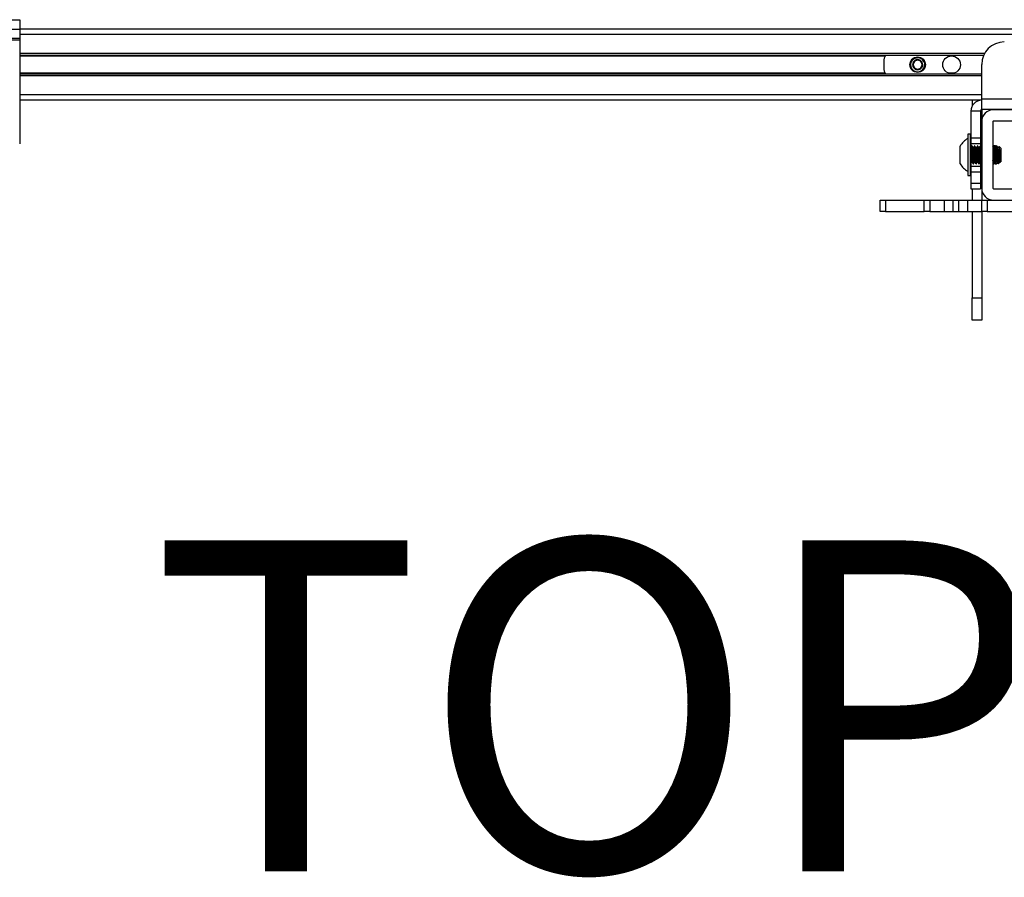
# Model space of a CAD drawing. Units: inches. Extents: x 1 to 340, y 1 to 213.
# Drawn here: x 96 to 106, y 177 to 186 of the extents above; entities that cross this region are included whole.
import ezdxf

# ---------------------------------------------------------------- set-up
doc = ezdxf.new("R2010")
doc.units = ezdxf.units.IN
doc.header["$MEASUREMENT"] = 0
doc.layers.add('LAYER0', color=7, linetype='Continuous')
doc.styles.add('SLDTEXTSTYLE0', font='TXT', dxfattribs={"width": 0.75})

msp = doc.modelspace()

# ---------------------------------------------------------------- linework, layer by layer
at = {"color": 7, "linetype": 'Continuous', "lineweight": 25}
for p, q in [((95.277, 186.495), (95.527, 186.495)), ((95.527, 186.495), (95.527, 186.391)), ((95.277, 186.391), (95.527, 186.391)), ((117.822, 186.391), (95.527, 186.391)), ((95.527, 186.391), (95.527, 186.286)), ((94.027, 186.271), (95.527, 186.271)), ((95.527, 186.286), (95.277, 186.286)), ((95.527, 186.286), (95.527, 186.271)), ((95.527, 186.271), (95.527, 185.122)), ((106.197, 186.1), (95.527, 186.1)), ((105.091, 186.034), (105.091, 185.96)), ((105.409, 186.059), (105.405, 186.047)), ((105.405, 186.047), (105.411, 186.052)), ((105.466, 186.075), (105.473, 186.075)), ((106.175, 185.618), (106.175, 185.999)), ((106.175, 185.893), (95.527, 185.893)), ((106.175, 185.603), (95.527, 185.603)), ((106.07, 185.603), (106.07, 185.541)), ((106.175, 185.618), (107.19, 185.618)), ((106.175, 185.499), (106.175, 185.618)), ((107.19, 185.499), (106.175, 185.499)), ((106.175, 185.499), (106.175, 185.368)), ((107.045, 185.498), (106.305, 185.498)), ((106.056, 185.484), (106.056, 185.186)), ((106.16, 185.484), (106.056, 185.484)), ((106.16, 185.484), (106.16, 185.186)), ((106.175, 185.368), (106.175, 184.628)), ((106.3, 185.368), (106.3, 184.628)), ((107.045, 185.373), (106.305, 185.373)), ((106.048, 185.227), (106.02, 185.227)), ((106.02, 185.227), (106.02, 185.186)), ((106.02, 185.186), (106.02, 184.77)), ((106.056, 185.227), (106.048, 185.227)), ((106.048, 185.227), (106.048, 185.186)), ((106.048, 185.186), (106.048, 184.77)), ((106.056, 185.186), (106.056, 185.123)), ((106.056, 185.186), (106.16, 185.186)), ((106.16, 185.186), (106.16, 185.123)), ((105.937, 184.9), (105.937, 185.097)), ((106.053, 185.077), (106.048, 185.084)), ((106.056, 185.123), (106.16, 185.123)), ((106.056, 185.123), (106.056, 185.082)), ((106.068, 185.097), (106.064, 185.097)), ((106.1, 185.097), (106.096, 185.097)), ((106.131, 185.097), (106.127, 185.097)), ((106.163, 185.097), (106.159, 185.097)), ((106.16, 185.123), (106.16, 185.098)), ((106.167, 185.097), (106.163, 185.097)), ((106.164, 185.095), (106.163, 185.095)), ((106.303, 185.087), (106.3, 185.093)), ((106.305, 185.077), (106.3, 185.085)), ((106.302, 185.075), (106.3, 185.078)), ((106.313, 185.097), (106.309, 185.097)), ((106.316, 185.097), (106.313, 185.097)), ((106.313, 185.097), (106.313, 185.097)), ((106.313, 185.095), (106.313, 185.096)), ((106.313, 185.094), (106.313, 185.095)), ((106.32, 185.097), (106.316, 185.097)), ((106.324, 185.097), (106.32, 185.097)), ((106.321, 185.095), (106.32, 185.095)), ((106.329, 185.097), (106.325, 185.097)), ((106.344, 185.097), (106.34, 185.097)), ((106.344, 185.097), (106.344, 185.097)), ((106.346, 185.091), (106.344, 185.096)), ((106.345, 185.094), (106.344, 185.095)), ((106.345, 185.095), (106.345, 185.096)), ((106.345, 185.095), (106.345, 185.096)), ((106.363, 185.073), (106.345, 185.091)), ((106.363, 185.073), (106.363, 184.956)), ((106.385, 185.073), (106.368, 185.09)), ((106.385, 185.073), (106.385, 184.973)), ((106.363, 184.956), (106.363, 184.923)), ((106.385, 184.973), (106.385, 184.923)), ((106.056, 184.904), (106.056, 184.873)), ((106.056, 184.873), (106.056, 184.811)), ((106.056, 184.873), (106.16, 184.873)), ((106.08, 184.9), (106.084, 184.9)), ((106.112, 184.9), (106.116, 184.9)), ((106.143, 184.9), (106.147, 184.9)), ((106.16, 184.915), (106.163, 184.92)), ((106.16, 184.919), (106.16, 184.873)), ((106.16, 184.873), (106.16, 184.811)), ((106.175, 184.9), (106.175, 184.9)), ((106.301, 184.902), (106.3, 184.901)), ((106.3, 184.901), (106.3, 184.9)), ((106.3, 184.9), (106.301, 184.9)), ((106.301, 184.9), (106.305, 184.9)), ((106.305, 184.9), (106.309, 184.9)), ((106.309, 184.9), (106.313, 184.9)), ((106.313, 184.901), (106.313, 184.902)), ((106.324, 184.9), (106.328, 184.9)), ((106.328, 184.9), (106.329, 184.9)), ((106.332, 184.9), (106.339, 184.9)), ((106.339, 184.9), (106.342, 184.903)), ((106.342, 184.903), (106.35, 184.91)), ((106.351, 184.921), (106.354, 184.916)), ((106.355, 184.916), (106.363, 184.923)), ((106.378, 184.916), (106.385, 184.923)), ((106.02, 184.77), (106.048, 184.77)), ((106.048, 184.77), (106.056, 184.77)), ((106.056, 184.811), (106.16, 184.811)), ((106.056, 184.811), (106.056, 184.686)), ((106.16, 184.811), (106.16, 184.686)), ((106.056, 184.686), (106.056, 184.623)), ((106.056, 184.686), (106.16, 184.686)), ((106.056, 184.623), (106.16, 184.623)), ((106.07, 184.623), (106.07, 184.498)), ((106.16, 184.686), (106.16, 184.623)), ((106.175, 184.628), (106.175, 184.498)), ((106.305, 184.623), (106.612, 184.623)), ((105.05, 184.373), (105.05, 184.498)), ((105.05, 184.498), (105.112, 184.498)), ((105.112, 184.498), (105.112, 184.373)), ((105.112, 184.498), (105.537, 184.498)), ((105.537, 184.373), (105.537, 184.498)), ((105.537, 184.498), (105.6, 184.498)), ((105.6, 184.498), (105.6, 184.373)), ((105.6, 184.498), (105.758, 184.498)), ((105.758, 184.498), (105.758, 184.373)), ((105.758, 184.498), (105.856, 184.498)), ((105.856, 184.498), (105.856, 184.373)), ((105.856, 184.498), (105.919, 184.498)), ((105.919, 184.498), (105.919, 184.373)), ((105.919, 184.498), (106.017, 184.498)), ((106.017, 184.498), (106.017, 184.373)), ((106.017, 184.498), (106.175, 184.498)), ((106.175, 184.373), (106.175, 184.498)), ((106.175, 184.498), (106.237, 184.498)), ((106.237, 184.498), (106.237, 184.373)), ((106.237, 184.498), (107.112, 184.498)), ((105.112, 184.373), (105.05, 184.373)), ((105.112, 184.373), (105.537, 184.373)), ((105.6, 184.373), (105.537, 184.373)), ((105.6, 184.373), (105.758, 184.373)), ((105.758, 184.373), (105.856, 184.373)), ((105.856, 184.373), (105.919, 184.373)), ((105.919, 184.373), (106.017, 184.373)), ((106.017, 184.373), (106.175, 184.373)), ((106.07, 184.373), (106.07, 183.417)), ((106.237, 184.373), (106.175, 184.373)), ((106.175, 184.373), (106.175, 183.417)), ((106.237, 184.373), (107.112, 184.373)), ((106.07, 183.167), (106.07, 183.417)), ((106.07, 183.417), (106.175, 183.417)), ((106.175, 183.417), (106.175, 183.167)), ((106.175, 183.167), (106.07, 183.167))]:
    msp.add_line(p, q, dxfattribs=at)
at = {"color": 8, "linetype": 'Continuous', "lineweight": 25}
for p, q in [((117.822, 186.332), (95.527, 186.332)), ((106.207, 186.12), (95.527, 186.12)), ((105.104, 186.091), (95.527, 186.091)), ((105.869, 186.091), (105.813, 186.091)), ((105.104, 185.903), (95.527, 185.903)), ((106.175, 185.873), (95.527, 185.873)), ((105.869, 185.903), (105.813, 185.903)), ((106.175, 185.662), (95.527, 185.662))]:
    msp.add_line(p, q, dxfattribs=at)
at = {"color": 7, "linetype": 'Continuous', "lineweight": 25}
for centre, radius in [((105.466, 185.997), 0.0855), ((105.841, 185.997), 0.098)]:
    msp.add_circle(centre, radius, dxfattribs=at)
for centre, radius, start, end in [((106.425, 185.999), 0.25, 90, 180), ((105.216, 186.034), 0.125, 148.053, 180), ((105.466, 185.997), 0.0787, 140.355, 84.7908), ((105.466, 185.997), 0.0568, 105.0729, 165.0729), ((105.466, 185.997), 0.0492, 135.0729, 195.0729), ((105.466, 185.997), 0.0492, 75.0729, 135.0729), ((105.466, 185.997), 0.0568, 45.0729, 105.0729), ((105.466, 185.997), 0.0492, 15.0729, 75.0729), ((105.466, 185.997), 0.0568, 345.0729, 45.0729), ((105.216, 185.96), 0.125, 180, 211.947), ((105.466, 185.997), 0.0568, 165.0729, 225.0729), ((105.466, 185.997), 0.0492, 195.0729, 255.0729), ((105.466, 185.997), 0.0568, 225.0729, 285.0729), ((105.466, 185.997), 0.0492, 255.0729, 315.0729), ((105.466, 185.997), 0.0568, 285.0729, 345.0729), ((105.466, 185.997), 0.0492, 315.0729, 15.0729), ((106.175, 185.484), 0.12, 90, 180), ((106.175, 185.484), 0.015, 90, 180), ((106.305, 185.368), 0.13, 90, 180), ((106.305, 185.368), 0.005, 90, 180), ((106.119, 184.998), 0.206, 118.5231, 151.4769), ((106.119, 184.998), 0.206, 208.5231, 241.4769), ((106.305, 184.628), 0.13, 180, 270), ((106.305, 184.628), 0.005, 180, 270)]:
    msp.add_arc(centre, radius, start, end, dxfattribs=at)
for points, knots in [([(105.473, 186.073), (105.468, 186.074), (105.453, 186.076), (105.431, 186.068), (105.417, 186.057), (105.411, 186.052)], [0, 0, 0, 0, 0.225351, 0.635613, 1, 1, 1, 1]), ([(105.411, 186.052), (105.413, 186.054), (105.421, 186.062), (105.439, 186.072), (105.457, 186.074), (105.466, 186.075)], [0, 0, 0, 0, 0.129307, 0.558671, 1, 1, 1, 1]), ([(105.451, 186.052), (105.449, 186.05), (105.443, 186.044), (105.432, 186.032), (105.42, 186.02), (105.413, 186.014), (105.411, 186.012)], [0, 0, 0, 0, 0.156022, 0.493705, 0.819055, 1, 1, 1, 1]), ([(105.506, 186.037), (105.498, 186.039), (105.485, 186.043), (105.465, 186.048), (105.455, 186.051), (105.451, 186.052)], [0, 0, 0, 0, 0.439113, 0.751368, 1, 1, 1, 1]), ([(105.473, 186.075), (105.482, 186.074), (105.499, 186.072), (105.522, 186.058), (105.54, 186.037), (105.55, 186.011), (105.552, 185.986), (105.547, 185.971), (105.545, 185.965)], [0, 0, 0, 0, 0.1662809, 0.3418491, 0.5172825, 0.6987866, 0.8810728, 1, 1, 1, 1]), ([(105.521, 185.982), (105.519, 185.99), (105.515, 186.004), (105.51, 186.023), (105.507, 186.033), (105.506, 186.037)], [0, 0, 0, 0, 0.439113, 0.751367, 1, 1, 1, 1]), ([(105.411, 186.012), (105.413, 186.004), (105.417, 185.99), (105.422, 185.971), (105.425, 185.961), (105.426, 185.957)], [0, 0, 0, 0, 0.439113, 0.751368, 1, 1, 1, 1]), ([(105.426, 185.957), (105.434, 185.955), (105.447, 185.951), (105.467, 185.946), (105.476, 185.943), (105.481, 185.942)], [0, 0, 0, 0, 0.4391135, 0.751367, 1, 1, 1, 1]), ([(105.481, 185.942), (105.483, 185.944), (105.489, 185.951), (105.501, 185.963), (105.513, 185.974), (105.519, 185.98), (105.521, 185.982)], [0, 0, 0, 0, 0.1809455, 0.5062946, 0.8439784, 1, 1, 1, 1]), ([(106.065, 184.922), (106.064, 184.921), (106.063, 184.92), (106.061, 184.931), (106.06, 184.953), (106.058, 184.982), (106.056, 185.013), (106.054, 185.042), (106.052, 185.064), (106.05, 185.076), (106.049, 185.075), (106.049, 185.075)], [0, 0, 0, 0, 0.086114, 0.207521, 0.328934, 0.450349, 0.571762, 0.693175, 0.814589, 0.936, 1, 1, 1, 1]), ([(106.064, 185.096), (106.062, 185.093), (106.058, 185.086), (106.054, 185.079), (106.052, 185.076)], [0, 0, 0, 0, 0.500297, 1, 1, 1, 1]), ([(106.068, 184.922), (106.068, 184.922), (106.067, 184.921), (106.065, 184.932), (106.063, 184.953), (106.061, 184.982), (106.06, 185.013), (106.058, 185.042), (106.056, 185.064), (106.054, 185.076), (106.053, 185.075), (106.053, 185.075)], [0, 0, 0, 0, 0.0250818, 0.1544536, 0.283832, 0.4132118, 0.5425896, 0.6719686, 0.8013469, 0.9307231, 1, 1, 1, 1]), ([(106.08, 184.902), (106.08, 184.901), (106.079, 184.9), (106.077, 184.914), (106.075, 184.941), (106.073, 184.977), (106.071, 185.017), (106.069, 185.053), (106.067, 185.081), (106.066, 185.096), (106.065, 185.095), (106.064, 185.095)], [0, 0, 0, 0, 0.058063, 0.183063, 0.308062, 0.433063, 0.558063, 0.683062, 0.808064, 0.933061, 1, 1, 1, 1]), ([(106.084, 184.902), (106.084, 184.901), (106.083, 184.9), (106.081, 184.914), (106.079, 184.941), (106.077, 184.977), (106.075, 185.017), (106.073, 185.053), (106.071, 185.081), (106.07, 185.096), (106.069, 185.095), (106.068, 185.095)], [0, 0, 0, 0, 0.058063, 0.183063, 0.308062, 0.433063, 0.558063, 0.683062, 0.808064, 0.933061, 1, 1, 1, 1]), ([(106.081, 185.075), (106.079, 185.078), (106.075, 185.085), (106.071, 185.092), (106.069, 185.095)], [0, 0, 0, 0, 0.499945, 1, 1, 1, 1]), ([(106.096, 184.922), (106.096, 184.921), (106.095, 184.92), (106.093, 184.931), (106.091, 184.953), (106.089, 184.982), (106.087, 185.013), (106.085, 185.042), (106.083, 185.063), (106.082, 185.074), (106.081, 185.074), (106.081, 185.074)], [0, 0, 0, 0, 0.091822, 0.221275, 0.350734, 0.480196, 0.609655, 0.739115, 0.868575, 0.998033, 1, 1, 1, 1]), ([(106.095, 185.096), (106.093, 185.093), (106.089, 185.086), (106.085, 185.079), (106.083, 185.076)], [0, 0, 0, 0, 0.500298, 1, 1, 1, 1]), ([(106.099, 184.922), (106.099, 184.922), (106.098, 184.921), (106.097, 184.932), (106.095, 184.953), (106.093, 184.982), (106.091, 185.013), (106.089, 185.042), (106.087, 185.064), (106.085, 185.076), (106.084, 185.075), (106.084, 185.075)], [0, 0, 0, 0, 0.025082, 0.154454, 0.283832, 0.413212, 0.54259, 0.671969, 0.801347, 0.930723, 1, 1, 1, 1]), ([(106.112, 184.902), (106.111, 184.901), (106.11, 184.9), (106.109, 184.914), (106.107, 184.941), (106.105, 184.977), (106.103, 185.017), (106.101, 185.053), (106.099, 185.081), (106.097, 185.096), (106.096, 185.095), (106.096, 185.095)], [0, 0, 0, 0, 0.058063, 0.183063, 0.308062, 0.433063, 0.558063, 0.683062, 0.808064, 0.933061, 1, 1, 1, 1]), ([(106.116, 184.902), (106.115, 184.901), (106.114, 184.9), (106.113, 184.914), (106.111, 184.941), (106.109, 184.977), (106.107, 185.017), (106.105, 185.053), (106.103, 185.081), (106.101, 185.096), (106.1, 185.095), (106.1, 185.095)], [0, 0, 0, 0, 0.058063, 0.183063, 0.308062, 0.433063, 0.558063, 0.683062, 0.808064, 0.933061, 1, 1, 1, 1]), ([(106.113, 185.075), (106.111, 185.078), (106.107, 185.085), (106.103, 185.092), (106.101, 185.095)], [0, 0, 0, 0, 0.499945, 1, 1, 1, 1]), ([(106.128, 184.922), (106.127, 184.921), (106.126, 184.92), (106.124, 184.931), (106.123, 184.953), (106.121, 184.982), (106.119, 185.013), (106.117, 185.042), (106.115, 185.063), (106.113, 185.074), (106.113, 185.074), (106.113, 185.074)], [0, 0, 0, 0, 0.091821, 0.221275, 0.350734, 0.480196, 0.609655, 0.739115, 0.868575, 0.998033, 1, 1, 1, 1]), ([(106.127, 185.096), (106.125, 185.093), (106.121, 185.086), (106.117, 185.079), (106.115, 185.076)], [0, 0, 0, 0, 0.500297, 1, 1, 1, 1]), ([(106.131, 184.922), (106.131, 184.922), (106.13, 184.921), (106.128, 184.932), (106.126, 184.953), (106.124, 184.982), (106.123, 185.013), (106.121, 185.042), (106.119, 185.064), (106.117, 185.076), (106.116, 185.075), (106.116, 185.075)], [0, 0, 0, 0, 0.0250818, 0.1544536, 0.283832, 0.4132118, 0.5425896, 0.6719686, 0.8013469, 0.9307231, 1, 1, 1, 1]), ([(106.143, 184.902), (106.143, 184.901), (106.142, 184.9), (106.14, 184.914), (106.138, 184.941), (106.136, 184.977), (106.134, 185.017), (106.132, 185.053), (106.13, 185.081), (106.129, 185.096), (106.128, 185.095), (106.127, 185.095)], [0, 0, 0, 0, 0.058063, 0.183063, 0.308062, 0.433063, 0.558063, 0.683062, 0.808064, 0.933061, 1, 1, 1, 1]), ([(106.147, 184.902), (106.147, 184.901), (106.146, 184.9), (106.144, 184.914), (106.142, 184.941), (106.14, 184.977), (106.138, 185.017), (106.136, 185.053), (106.134, 185.081), (106.133, 185.096), (106.132, 185.095), (106.131, 185.095)], [0, 0, 0, 0, 0.058063, 0.183063, 0.308062, 0.433063, 0.558063, 0.683062, 0.808064, 0.933061, 1, 1, 1, 1]), ([(106.144, 185.075), (106.142, 185.078), (106.138, 185.085), (106.134, 185.092), (106.132, 185.095)], [0, 0, 0, 0, 0.499945, 1, 1, 1, 1]), ([(106.159, 184.922), (106.159, 184.921), (106.158, 184.92), (106.156, 184.931), (106.154, 184.953), (106.152, 184.982), (106.15, 185.013), (106.148, 185.042), (106.146, 185.063), (106.145, 185.074), (106.144, 185.074), (106.144, 185.074)], [0, 0, 0, 0, 0.091822, 0.221275, 0.350734, 0.480196, 0.609655, 0.739115, 0.868575, 0.998033, 1, 1, 1, 1]), ([(106.158, 185.096), (106.156, 185.093), (106.152, 185.086), (106.148, 185.079), (106.146, 185.076)], [0, 0, 0, 0, 0.500297, 1, 1, 1, 1]), ([(106.162, 184.922), (106.162, 184.922), (106.161, 184.921), (106.16, 184.932), (106.158, 184.953), (106.156, 184.982), (106.154, 185.013), (106.152, 185.042), (106.15, 185.064), (106.148, 185.076), (106.147, 185.075), (106.147, 185.075)], [0, 0, 0, 0, 0.025082, 0.154454, 0.283832, 0.413212, 0.54259, 0.671969, 0.801347, 0.930723, 1, 1, 1, 1]), ([(106.175, 184.902), (106.174, 184.901), (106.173, 184.9), (106.172, 184.914), (106.17, 184.941), (106.168, 184.977), (106.166, 185.017), (106.164, 185.053), (106.162, 185.081), (106.16, 185.096), (106.159, 185.095), (106.159, 185.095)], [0, 0, 0, 0, 0.058063, 0.183063, 0.308062, 0.433063, 0.558063, 0.683062, 0.808064, 0.933061, 1, 1, 1, 1]), ([(106.175, 184.927), (106.174, 184.932), (106.173, 184.945), (106.172, 184.977), (106.17, 185.016), (106.168, 185.053), (106.166, 185.081), (106.164, 185.096), (106.163, 185.095), (106.163, 185.095)], [0, 0, 0, 0, 0.092881, 0.256756, 0.420629, 0.584499, 0.748375, 0.912244, 1, 1, 1, 1]), ([(106.175, 185.076), (106.173, 185.079), (106.169, 185.085), (106.166, 185.092), (106.164, 185.095)], [0, 0, 0, 0, 0.463677, 1, 1, 1, 1]), ([(106.175, 185.083), (106.174, 185.084), (106.172, 185.089), (106.169, 185.093), (106.167, 185.096)], [0, 0, 0, 0, 0.222606, 1, 1, 1, 1]), ([(106.169, 185.086), (106.169, 185.09), (106.168, 185.097), (106.167, 185.095), (106.167, 185.095)], [0, 0, 0, 0, 0.545486, 1, 1, 1, 1]), ([(106.308, 185.096), (106.306, 185.093), (106.304, 185.088), (106.301, 185.084), (106.301, 185.083)], [0, 0, 0, 0, 0.805166, 1, 1, 1, 1]), ([(106.317, 184.922), (106.316, 184.921), (106.315, 184.92), (106.313, 184.931), (106.311, 184.953), (106.31, 184.982), (106.308, 185.013), (106.306, 185.042), (106.304, 185.063), (106.302, 185.074), (106.302, 185.074), (106.302, 185.074)], [0, 0, 0, 0, 0.091821, 0.221275, 0.350734, 0.480196, 0.609655, 0.739115, 0.868575, 0.998033, 1, 1, 1, 1]), ([(106.316, 185.096), (106.314, 185.093), (106.31, 185.086), (106.306, 185.079), (106.304, 185.076)], [0, 0, 0, 0, 0.500297, 1, 1, 1, 1]), ([(106.32, 184.922), (106.32, 184.922), (106.319, 184.921), (106.317, 184.932), (106.315, 184.953), (106.313, 184.982), (106.311, 185.013), (106.31, 185.042), (106.308, 185.064), (106.306, 185.076), (106.305, 185.075), (106.305, 185.075)], [0, 0, 0, 0, 0.025082, 0.154454, 0.283832, 0.413212, 0.54259, 0.671969, 0.801347, 0.930723, 1, 1, 1, 1]), ([(106.311, 185.087), (106.311, 185.089), (106.31, 185.097), (106.309, 185.1), (106.308, 185.096), (106.308, 185.095)], [0, 0, 0, 0, 0.137817, 0.893981, 1, 1, 1, 1]), ([(106.332, 184.902), (106.332, 184.901), (106.331, 184.9), (106.329, 184.914), (106.327, 184.941), (106.325, 184.977), (106.323, 185.017), (106.321, 185.053), (106.319, 185.081), (106.318, 185.096), (106.317, 185.095), (106.316, 185.095)], [0, 0, 0, 0, 0.058063, 0.183063, 0.308062, 0.433063, 0.558063, 0.683062, 0.808064, 0.933061, 1, 1, 1, 1]), ([(106.336, 184.902), (106.336, 184.901), (106.335, 184.9), (106.333, 184.914), (106.331, 184.941), (106.329, 184.977), (106.327, 185.017), (106.325, 185.053), (106.323, 185.081), (106.322, 185.096), (106.321, 185.095), (106.32, 185.095)], [0, 0, 0, 0, 0.058063, 0.183063, 0.308062, 0.433063, 0.558063, 0.683062, 0.808064, 0.933061, 1, 1, 1, 1]), ([(106.333, 185.075), (106.331, 185.078), (106.327, 185.085), (106.323, 185.092), (106.321, 185.095)], [0, 0, 0, 0, 0.499945, 1, 1, 1, 1]), ([(106.326, 185.093), (106.326, 185.095), (106.325, 185.098), (106.325, 185.096), (106.324, 185.094)], [0, 0, 0, 0, 0.451702, 1, 1, 1, 1]), ([(106.326, 185.086), (106.326, 185.09), (106.325, 185.097), (106.325, 185.095), (106.324, 185.095)], [0, 0, 0, 0, 0.545486, 1, 1, 1, 1]), ([(106.336, 185.077), (106.334, 185.08), (106.33, 185.086), (106.327, 185.093), (106.325, 185.096)], [0, 0, 0, 0, 0.477018, 1, 1, 1, 1]), ([(106.33, 185.091), (106.33, 185.094), (106.329, 185.098), (106.329, 185.096), (106.329, 185.096)], [0, 0, 0, 0, 0.7600112, 1, 1, 1, 1]), ([(106.34, 185.096), (106.338, 185.093), (106.335, 185.088), (106.333, 185.084), (106.332, 185.083)], [0, 0, 0, 0, 0.805166, 1, 1, 1, 1]), ([(106.348, 184.922), (106.348, 184.921), (106.347, 184.92), (106.345, 184.931), (106.343, 184.953), (106.341, 184.982), (106.339, 185.013), (106.337, 185.042), (106.335, 185.063), (106.334, 185.074), (106.333, 185.074), (106.333, 185.074)], [0, 0, 0, 0, 0.091822, 0.221275, 0.350734, 0.480196, 0.609655, 0.739115, 0.868575, 0.998033, 1, 1, 1, 1]), ([(106.344, 185.09), (106.343, 185.089), (106.34, 185.084), (106.337, 185.079), (106.335, 185.076)], [0, 0, 0, 0, 0.3040668, 1, 1, 1, 1]), ([(106.351, 184.922), (106.351, 184.922), (106.35, 184.921), (106.349, 184.932), (106.347, 184.953), (106.345, 184.982), (106.343, 185.013), (106.341, 185.042), (106.339, 185.064), (106.337, 185.076), (106.336, 185.075), (106.336, 185.075)], [0, 0, 0, 0, 0.025082, 0.154454, 0.283832, 0.413212, 0.54259, 0.671969, 0.801347, 0.930723, 1, 1, 1, 1]), ([(106.342, 185.091), (106.341, 185.095), (106.34, 185.1), (106.34, 185.096), (106.34, 185.095)], [0, 0, 0, 0, 0.877035, 1, 1, 1, 1]), ([(106.345, 185.09), (106.345, 185.09), (106.346, 185.088), (106.347, 185.073), (106.348, 185.05), (106.349, 185.022), (106.35, 184.991), (106.351, 184.962), (106.352, 184.938), (106.353, 184.922), (106.354, 184.914), (106.354, 184.916), (106.355, 184.916)], [0, 0, 0, 0, 0.09555, 0.208154, 0.320647, 0.430205, 0.53982, 0.64707, 0.753604, 0.858753, 0.962227, 1, 1, 1, 1]), ([(106.367, 185.089), (106.366, 185.088), (106.364, 185.084), (106.361, 185.079), (106.36, 185.076)], [0, 0, 0, 0, 0.250713, 1, 1, 1, 1]), ([(106.376, 184.921), (106.375, 184.921), (106.375, 184.919), (106.373, 184.927), (106.371, 184.944), (106.369, 184.971), (106.367, 185.002), (106.365, 185.032), (106.364, 185.054), (106.363, 185.061), (106.363, 185.063)], [0, 0, 0, 0, 0.019451, 0.171946, 0.324443, 0.47694, 0.629436, 0.781932, 0.934428, 1, 1, 1, 1]), ([(106.368, 185.09), (106.368, 185.09), (106.368, 185.091), (106.369, 185.084), (106.37, 185.068), (106.371, 185.043), (106.372, 185.014), (106.373, 184.984), (106.374, 184.956), (106.376, 184.934), (106.377, 184.92), (106.377, 184.915), (106.378, 184.916), (106.378, 184.917)], [0, 0, 0, 0, 0.008493, 0.12216, 0.235715, 0.346309, 0.456958, 0.56522, 0.672761, 0.778905, 0.883354, 0.987371, 1, 1, 1, 1]), ([(106.305, 184.902), (106.304, 184.901), (106.303, 184.9), (106.302, 184.913), (106.3, 184.932), (106.3, 184.941)], [0, 0, 0, 0, 0.19373, 0.610802, 1, 1, 1, 1]), ([(106.372, 184.922), (106.372, 184.921), (106.371, 184.919), (106.369, 184.926), (106.367, 184.944), (106.365, 184.971), (106.364, 184.997), (106.363, 185.011), (106.363, 185.015)], [0, 0, 0, 0, 0.083867, 0.290667, 0.497471, 0.704274, 0.911075, 1, 1, 1, 1]), ([(106.053, 184.9), (106.055, 184.904), (106.059, 184.91), (106.063, 184.917), (106.065, 184.921)], [0, 0, 0, 0, 0.5002036, 1, 1, 1, 1]), ([(106.068, 184.921), (106.07, 184.917), (106.074, 184.91), (106.078, 184.904), (106.08, 184.9)], [0, 0, 0, 0, 0.499816, 1, 1, 1, 1]), ([(106.084, 184.9), (106.086, 184.904), (106.09, 184.91), (106.094, 184.917), (106.096, 184.921)], [0, 0, 0, 0, 0.5002036, 1, 1, 1, 1]), ([(106.099, 184.921), (106.101, 184.917), (106.105, 184.91), (106.109, 184.904), (106.111, 184.9)], [0, 0, 0, 0, 0.499817, 1, 1, 1, 1]), ([(106.116, 184.9), (106.118, 184.904), (106.122, 184.91), (106.126, 184.917), (106.128, 184.921)], [0, 0, 0, 0, 0.500203, 1, 1, 1, 1]), ([(106.131, 184.921), (106.133, 184.917), (106.137, 184.91), (106.141, 184.904), (106.143, 184.9)], [0, 0, 0, 0, 0.499816, 1, 1, 1, 1]), ([(106.147, 184.9), (106.149, 184.904), (106.153, 184.91), (106.157, 184.917), (106.159, 184.921)], [0, 0, 0, 0, 0.5002036, 1, 1, 1, 1]), ([(106.162, 184.921), (106.164, 184.917), (106.168, 184.91), (106.172, 184.904), (106.174, 184.9)], [0, 0, 0, 0, 0.499816, 1, 1, 1, 1]), ([(106.305, 184.9), (106.307, 184.904), (106.311, 184.91), (106.315, 184.917), (106.317, 184.921)], [0, 0, 0, 0, 0.500203, 1, 1, 1, 1]), ([(106.309, 184.901), (106.311, 184.904), (106.315, 184.91), (106.318, 184.917), (106.32, 184.92)], [0, 0, 0, 0, 0.506802, 1, 1, 1, 1]), ([(106.316, 184.913), (106.317, 184.912), (106.319, 184.908), (106.322, 184.904), (106.324, 184.9)], [0, 0, 0, 0, 0.1948358, 1, 1, 1, 1]), ([(106.32, 184.921), (106.322, 184.917), (106.326, 184.91), (106.33, 184.904), (106.332, 184.9)], [0, 0, 0, 0, 0.499817, 1, 1, 1, 1]), ([(106.324, 184.901), (106.324, 184.9), (106.324, 184.898), (106.323, 184.904), (106.322, 184.915), (106.321, 184.918)], [0, 0, 0, 0, 0.085179, 0.754189, 1, 1, 1, 1]), ([(106.328, 184.901), (106.328, 184.9), (106.328, 184.898), (106.327, 184.904), (106.326, 184.909)], [0, 0, 0, 0, 0.112941, 1, 1, 1, 1]), ([(106.336, 184.9), (106.338, 184.904), (106.342, 184.91), (106.346, 184.917), (106.348, 184.921)], [0, 0, 0, 0, 0.5002036, 1, 1, 1, 1]), ([(106.342, 184.905), (106.342, 184.903), (106.341, 184.901), (106.34, 184.901), (106.339, 184.902)], [0, 0, 0, 0, 0.5197257, 1, 1, 1, 1]), ([(106.34, 184.9), (106.342, 184.904), (106.346, 184.909), (106.349, 184.915), (106.351, 184.918)], [0, 0, 0, 0, 0.573181, 1, 1, 1, 1]), ([(106.348, 184.913), (106.348, 184.912), (106.351, 184.908), (106.353, 184.904), (106.355, 184.9)], [0, 0, 0, 0, 0.1948358, 1, 1, 1, 1]), ([(106.355, 184.901), (106.355, 184.902), (106.354, 184.904), (106.353, 184.913), (106.353, 184.915)], [0, 0, 0, 0, 0.778196, 1, 1, 1, 1]), ([(106.36, 184.902), (106.36, 184.901), (106.359, 184.898), (106.358, 184.904), (106.357, 184.915), (106.357, 184.918)], [0, 0, 0, 0, 0.209381, 0.789044, 1, 1, 1, 1]), ([(106.36, 184.9), (106.362, 184.904), (106.366, 184.91), (106.37, 184.917), (106.372, 184.921)], [0, 0, 0, 0, 0.500266, 1, 1, 1, 1]), ([(106.361, 184.9), (106.363, 184.904), (106.367, 184.911), (106.371, 184.917), (106.373, 184.921)], [0, 0, 0, 0, 0.500257, 1, 1, 1, 1])]:
    msp.add_open_spline(points, degree=3, knots=knots, dxfattribs=at)

# ---------------------------------------------------------------- texts
at = {"layer": 'LAYER0', "insert": (96.976, 180.731), "char_height": 3.6667, "attachment_point": 1, "style": 'SLDTEXTSTYLE0'}
msp.add_mtext('TOP VIEW', dxfattribs=at)

doc.saveas('drawing.dxf')
